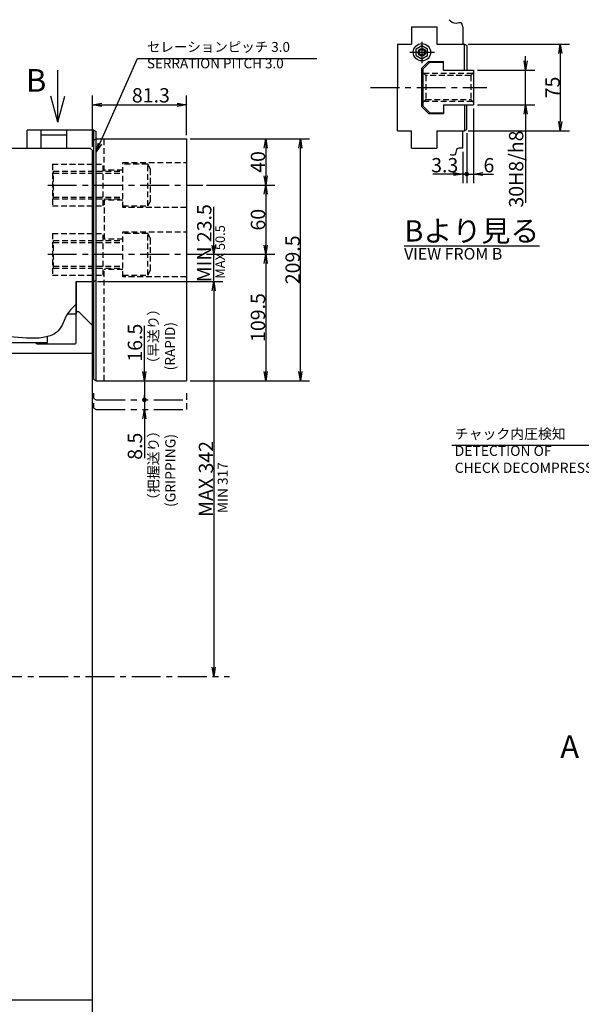
# Model space of a CAD drawing. Extents: x -309 to 2416, y -24 to 1631.
# Drawn here: x 681 to 1167, y 741 to 1594 of the extents above; entities that cross this region are included whole.
import ezdxf

# ---------------------------------------------------------------- set-up
doc = ezdxf.new("R2010")
doc.units = 0
doc.header["$LTSCALE"] = 20
for name, pattern in [('CENTER', [2, 1.25, -0.25, 0.25, -0.25]), ('HIDDEN', [0.375, 0.25, -0.125]), ('PHANTOM', [2.5, 1.25, -0.25, 0.25, -0.25, 0.25, -0.25])]:
    doc.linetypes.add(name, pattern=pattern)
doc.layers.get('0').update_dxf_attribs({"linetype": 'CONTINUOUS'})
doc.layers.add('MAIN0', color=7, linetype='CONTINUOUS')
doc.styles.add('KNJYOKO', font='TXT', dxfattribs={"bigfont": 'BIGFONT'})
doc.dimstyles.new('MAIN001', dxfattribs={"dimtxt": 12.4, "dimasz": 8, "dimexe": 8, "dimexo": 3.2, "dimgap": 0.09, "dimtad": 1, "dimdec": 3, "dimtxsty": 'STANDARD', "dimcen": 0.09, "dimaunit": 1, "dimazin": 3, "dimtfac": 0.903226, "dimtdec": 4, "dimtmove": 0, "dimatfit": 3, "dimtvp": 0.540323, "dimtolj": 1, "dimtzin": 0})

# ---------------------------------------------------------------- blocks, each defined once
blk = doc.blocks.new('_OPEN')
at = {"color": 0, "linetype": 'BYBLOCK'}
for p, q in [((-1, 0.166667), (0, 0)), ((0, 0), (-1, -0.166667)), ((0, 0), (-1, 0))]:
    blk.add_line(p, q, dxfattribs=at)
blk = doc.blocks.new('*D24')
at = {"layer": 'MAIN0', "color": 0, "linetype": 'BYBLOCK'}
for p, q in [((744.14, 1484.2), (744.14, 1528.5)), ((825.44, 1494.2), (825.44, 1528.5)), ((752.14, 1520.5), (817.44, 1520.5))]:
    blk.add_line(p, q, dxfattribs=at)
at = {"layer": 'MAIN0', "color": 0, "linetype": 'BYBLOCK', "xscale": 8, "yscale": 8, "zscale": 8, "rotation": 180}
blk.add_blockref('_OPEN', (744.14, 1520.5), dxfattribs=at)
at = {"layer": 'MAIN0', "color": 0, "linetype": 'BYBLOCK', "xscale": 8, "yscale": 8, "zscale": 8}
blk.add_blockref('_OPEN', (825.44, 1520.5), dxfattribs=at)
at = {"layer": 'MAIN0', "color": 0, "linetype": 'BYBLOCK', "insert": (794.72, 1528.7), "char_height": 12.4, "attachment_point": 5}
blk.add_mtext('\\A1;81.3', dxfattribs=at)
blk = doc.blocks.new('_DOT')
at = {"color": 0, "linetype": 'BYBLOCK'}
blk.add_line((-0.5, 0), (-1, 0), dxfattribs=at)
at = {"color": 0, "linetype": 'BYBLOCK', "const_width": 0.5}
blk.add_lwpolyline([(-0.25, 0, 1), (0.25, 0, 1)], format="xyb", close=True, dxfattribs=at)
blk = doc.blocks.new('*D34')
at = {"layer": 'MAIN0', "color": 0, "linetype": 'BYBLOCK'}
for p, q in [((789.14, 1289.5), (789.14, 1329.07)), ((789.14, 1281.5), (789.14, 1266))]:
    blk.add_line(p, q, dxfattribs=at)
at = {"layer": 'MAIN0', "color": 0, "linetype": 'BYBLOCK', "rotation": 270}
for name, p, xscale, yscale, zscale in [('_OPEN', (789.14, 1281.5), 8, 8, 8), ('_DOT', (789.14, 1265), 4, 4, 4)]:
    blk.add_blockref(name, p, dxfattribs=dict(at, xscale=xscale, yscale=yscale, zscale=zscale))
at = {"layer": 'MAIN0', "color": 0, "linetype": 'BYBLOCK', "insert": (780.94, 1314.47), "char_height": 12.4, "attachment_point": 5, "rotation": 90}
blk.add_mtext('\\A1;16.5', dxfattribs=at)
blk = doc.blocks.new('*D35')
at = {"layer": 'MAIN0', "color": 0, "linetype": 'BYBLOCK'}
for p, q in [((789.14, 1264), (789.14, 1256.5)), ((789.14, 1248.5), (789.14, 1214.38))]:
    blk.add_line(p, q, dxfattribs=at)
at = {"layer": 'MAIN0', "color": 0, "linetype": 'BYBLOCK', "rotation": 90}
for name, p, xscale, yscale, zscale in [('_DOT', (789.14, 1265), 4, 4, 4), ('_OPEN', (789.14, 1256.5), 8, 8, 8)]:
    blk.add_blockref(name, p, dxfattribs=dict(at, xscale=xscale, yscale=yscale, zscale=zscale))
at = {"layer": 'MAIN0', "color": 0, "linetype": 'BYBLOCK', "insert": (780.94, 1224.78), "char_height": 12.4, "attachment_point": 5, "rotation": 90}
blk.add_mtext('\\A1;8.5', dxfattribs=at)
blk = doc.blocks.new('*D53')
at = {"layer": 'MAIN0', "color": 0, "linetype": 'BYBLOCK'}
for p, q in [((828.64, 1491), (902.14, 1491)), ((894.14, 1483), (894.14, 1459)), ((842.81, 1451), (902.14, 1451))]:
    blk.add_line(p, q, dxfattribs=at)
at = {"layer": 'MAIN0', "color": 0, "linetype": 'BYBLOCK', "xscale": 8, "yscale": 8, "zscale": 8}
for p, rotation in [((894.14, 1491), 90), ((894.14, 1451), 270)]:
    blk.add_blockref('_OPEN', p, dxfattribs=dict(at, rotation=rotation))
at = {"layer": 'MAIN0', "color": 0, "linetype": 'BYBLOCK', "insert": (887.44, 1471), "char_height": 12.4, "attachment_point": 5, "rotation": 90}
blk.add_mtext('\\A1;40', dxfattribs=at)
blk = doc.blocks.new('*D54')
at = {"layer": 'MAIN0', "color": 0, "linetype": 'BYBLOCK'}
for p, q in [((842.81, 1451), (902.14, 1451)), ((894.14, 1443), (894.14, 1399)), ((842.81, 1391), (902.14, 1391))]:
    blk.add_line(p, q, dxfattribs=at)
at = {"layer": 'MAIN0', "color": 0, "linetype": 'BYBLOCK', "xscale": 8, "yscale": 8, "zscale": 8}
for p, rotation in [((894.14, 1451), 90), ((894.14, 1391), 270)]:
    blk.add_blockref('_OPEN', p, dxfattribs=dict(at, rotation=rotation))
at = {"layer": 'MAIN0', "color": 0, "linetype": 'BYBLOCK', "insert": (887.44, 1421), "char_height": 12.4, "attachment_point": 5, "rotation": 90}
blk.add_mtext('\\A1;60', dxfattribs=at)
blk = doc.blocks.new('*D55')
at = {"layer": 'MAIN0', "color": 0, "linetype": 'BYBLOCK'}
for p, q in [((842.81, 1391), (902.14, 1391)), ((894.14, 1383), (894.14, 1289.5)), ((828.64, 1281.5), (902.14, 1281.5))]:
    blk.add_line(p, q, dxfattribs=at)
at = {"layer": 'MAIN0', "color": 0, "linetype": 'BYBLOCK', "xscale": 8, "yscale": 8, "zscale": 8}
for p, rotation in [((894.14, 1391), 90), ((894.14, 1281.5), 270)]:
    blk.add_blockref('_OPEN', p, dxfattribs=dict(at, rotation=rotation))
at = {"layer": 'MAIN0', "color": 0, "linetype": 'BYBLOCK', "insert": (887.44, 1336.25), "char_height": 12.4, "attachment_point": 5, "rotation": 90}
blk.add_mtext('\\A1;109.5', dxfattribs=at)
blk = doc.blocks.new('*D56')
at = {"layer": 'MAIN0', "color": 0, "linetype": 'BYBLOCK'}
for p, q in [((828.64, 1491), (932.14, 1491)), ((924.14, 1289.5), (924.14, 1483)), ((828.64, 1281.5), (932.14, 1281.5))]:
    blk.add_line(p, q, dxfattribs=at)
at = {"layer": 'MAIN0', "color": 0, "linetype": 'BYBLOCK', "xscale": 8, "yscale": 8, "zscale": 8}
for p, rotation in [((924.14, 1491), 90), ((924.14, 1281.5), 270)]:
    blk.add_blockref('_OPEN', p, dxfattribs=dict(at, rotation=rotation))
at = {"layer": 'MAIN0', "color": 0, "linetype": 'BYBLOCK', "insert": (917.44, 1386.25), "char_height": 12.4, "attachment_point": 5, "rotation": 90}
blk.add_mtext('\\A1;209.5', dxfattribs=at)
blk = doc.blocks.new('*D57')
at = {"layer": 'MAIN0', "color": 0, "linetype": 'BYBLOCK'}
for p, q in [((849.14, 1399), (849.14, 1432.03)), ((842.81, 1391), (857.14, 1391)), ((849.14, 1367.5), (849.14, 1391)), ((748.64, 1367.5), (857.14, 1367.5)), ((849.14, 1359.5), (849.14, 1355.5))]:
    blk.add_line(p, q, dxfattribs=at)
at = {"layer": 'MAIN0', "color": 0, "linetype": 'BYBLOCK', "xscale": 8, "yscale": 8, "zscale": 8}
for p, rotation in [((849.14, 1391), 270), ((849.14, 1367.5), 90)]:
    blk.add_blockref('_OPEN', p, dxfattribs=dict(at, rotation=rotation))
at = {"layer": 'MAIN0', "color": 0, "linetype": 'BYBLOCK', "insert": (840.94, 1400.63), "char_height": 12.4, "attachment_point": 5, "rotation": 90}
blk.add_mtext('\\A1;MIN 23.5', dxfattribs=at)
blk = doc.blocks.new('*D71')
at = {"layer": 'MAIN0', "color": 0, "linetype": 'BYBLOCK'}
for p, q in [((1068.14, 1495.95), (1068.14, 1452.5)), ((1064.84, 1479.8), (1064.84, 1452.5)), ((1056.84, 1460.5), (1038.71, 1460.5)), ((1064.84, 1460.5), (1067.14, 1460.5))]:
    blk.add_line(p, q, dxfattribs=at)
for name, p, xscale, yscale, zscale in [('_OPEN', (1064.84, 1460.5), 8, 8, 8), ('_DOT', (1068.14, 1460.5), 4, 4, 4)]:
    blk.add_blockref(name, p, dxfattribs=dict(at, xscale=xscale, yscale=yscale, zscale=zscale))
at = {"layer": 'MAIN0', "color": 0, "linetype": 'BYBLOCK', "insert": (1049.11, 1468.2), "char_height": 12.4, "attachment_point": 5}
blk.add_mtext('\\A1;3.3', dxfattribs=at)
blk = doc.blocks.new('*D72')
at = {"layer": 'MAIN0', "color": 0, "linetype": 'BYBLOCK'}
for p, q in [((1074.14, 1517.3), (1074.14, 1452.5)), ((1068.14, 1495.95), (1068.14, 1452.5)), ((1069.14, 1460.5), (1074.14, 1460.5)), ((1082.14, 1460.5), (1091.35, 1460.5))]:
    blk.add_line(p, q, dxfattribs=at)
at = {"layer": 'MAIN0', "color": 0, "linetype": 'BYBLOCK', "rotation": 180}
for name, p, xscale, yscale, zscale in [('_DOT', (1068.14, 1460.5), 4, 4, 4), ('_OPEN', (1074.14, 1460.5), 8, 8, 8)]:
    blk.add_blockref(name, p, dxfattribs=dict(at, xscale=xscale, yscale=yscale, zscale=zscale))
at = {"layer": 'MAIN0', "color": 0, "linetype": 'BYBLOCK', "insert": (1087.35, 1468.2), "char_height": 12.4, "attachment_point": 5}
blk.add_mtext('\\A1;6', dxfattribs=at)
blk = doc.blocks.new('*D73')
at = {"layer": 'MAIN0', "color": 0, "linetype": 'BYBLOCK'}
for p, q in [((1119.14, 1558.5), (1119.14, 1562.5)), ((1077.34, 1550.5), (1127.14, 1550.5)), ((1119.14, 1520.5), (1119.14, 1550.5)), ((1077.34, 1520.5), (1127.14, 1520.5)), ((1119.14, 1512.5), (1119.14, 1435.63))]:
    blk.add_line(p, q, dxfattribs=at)
at = {"layer": 'MAIN0', "color": 0, "linetype": 'BYBLOCK', "xscale": 8, "yscale": 8, "zscale": 8}
for p, rotation in [((1119.14, 1550.5), 270), ((1119.14, 1520.5), 90)]:
    blk.add_blockref('_OPEN', p, dxfattribs=dict(at, rotation=rotation))
at = {"layer": 'MAIN0', "color": 0, "linetype": 'BYBLOCK', "insert": (1110.94, 1464.83), "char_height": 12.4, "attachment_point": 5, "rotation": 90}
blk.add_mtext('\\A1;30H8/h8', dxfattribs=at)
blk = doc.blocks.new('*D74')
at = {"layer": 'MAIN0', "color": 0, "linetype": 'BYBLOCK'}
for p, q in [((1069.34, 1573), (1157.14, 1573)), ((1149.14, 1565), (1149.14, 1506)), ((1069.34, 1498), (1157.14, 1498))]:
    blk.add_line(p, q, dxfattribs=at)
at = {"layer": 'MAIN0', "color": 0, "linetype": 'BYBLOCK', "xscale": 8, "yscale": 8, "zscale": 8}
for p, rotation in [((1149.14, 1573), 90), ((1149.14, 1498), 270)]:
    blk.add_blockref('_OPEN', p, dxfattribs=dict(at, rotation=rotation))
at = {"layer": 'MAIN0', "color": 0, "linetype": 'BYBLOCK', "insert": (1142.44, 1535.5), "char_height": 12.4, "attachment_point": 5, "rotation": 90}
blk.add_mtext('\\A1;75', dxfattribs=at)
blk = doc.blocks.new('*D75')
at = {"layer": 'MAIN0', "color": 0, "linetype": 'BYBLOCK'}
for p, q in [((748.64, 1367.5), (857.14, 1367.5)), ((849.14, 1359.5), (849.14, 1033.5))]:
    blk.add_line(p, q, dxfattribs=at)
at = {"layer": 'MAIN0', "color": 0, "linetype": 'BYBLOCK', "xscale": 8, "yscale": 8, "zscale": 8}
for p, rotation in [((849.14, 1367.5), 90), ((849.14, 1025.5), 270)]:
    blk.add_blockref('_OPEN', p, dxfattribs=dict(at, rotation=rotation))
at = {"layer": 'MAIN0', "color": 0, "linetype": 'BYBLOCK', "insert": (842.44, 1196.5), "char_height": 12.4, "attachment_point": 5, "rotation": 90}
blk.add_mtext('\\A1;MAX 342', dxfattribs=at)

msp = doc.modelspace()

# ---------------------------------------------------------------- linework, layer by layer
at = {"layer": 'MAIN0', "color": 3, "linetype": 'CONTINUOUS'}
for p, q in [((1020.3359, 1587.9971), (1042.3359, 1587.9971)), ((1020.3359, 1587.9971), (1020.3359, 1572.9971)), ((1042.3359, 1587.9971), (1042.3359, 1572.9971)), ((1064.8359, 1587.9971), (1064.8359, 1572.9971)), ((1008.3359, 1572.9971), (1020.3359, 1572.9971)), ((1008.3359, 1572.9971), (1008.3359, 1535.4971)), ((1024.3359, 1568.8838), (1029.3359, 1571.7706)), ((1029.3359, 1571.7706), (1034.3359, 1568.8838)), ((1042.3359, 1572.9971), (1066.1359, 1572.9971)), ((1066.1359, 1550.4971), (1066.1359, 1572.9971)), ((1066.1359, 1572.9971), (1068.1359, 1571.8424)), ((1068.1359, 1571.8424), (1068.1359, 1550.4971)), ((1024.3359, 1563.1103), (1024.3359, 1568.8838)), ((1024.3359, 1563.1103), (1029.3359, 1560.2236)), ((1029.3359, 1560.2236), (1034.3359, 1563.1103)), ((1034.3359, 1563.1103), (1034.3359, 1568.8838)), ((1029.1359, 1551.9971), (1035.1359, 1557.9971)), ((1029.1359, 1551.9971), (1029.1359, 1518.9971)), ((1036.1359, 1557.4971), (1030.1359, 1551.4971)), ((1035.1359, 1557.9971), (1048.1359, 1557.9971)), ((1036.1359, 1557.4971), (1048.1359, 1557.4971)), ((1048.1359, 1550.4971), (1048.1359, 1557.9971)), ((714.1359, 1505.4971), (714.1359, 1550.4971)), ((1030.1359, 1551.4971), (1030.1359, 1519.4971)), ((1048.1359, 1550.4971), (1074.1359, 1550.4971)), ((1074.1359, 1550.4971), (1074.1359, 1520.4971)), ((1008.3359, 1497.9971), (1008.3359, 1535.4971)), ((714.1359, 1505.4971), (708.1071, 1527.9971)), ((714.1359, 1505.4971), (720.1648, 1527.9971)), ((1035.1359, 1512.9971), (1029.1359, 1518.9971)), ((1036.1359, 1513.4971), (1030.1359, 1519.4971)), ((1048.1359, 1520.4971), (1074.1359, 1520.4971)), ((1048.1359, 1520.4971), (1048.1359, 1512.9971)), ((1066.1359, 1520.4971), (1066.1359, 1497.9971)), ((1068.1359, 1499.1518), (1068.1359, 1520.4971)), ((1035.1359, 1512.9971), (1048.1359, 1512.9971)), ((1036.1359, 1513.4971), (1048.1359, 1513.4971)), ((745.4359, 1498.4971), (687.6359, 1498.4971)), ((687.6359, 1482.9971), (687.6359, 1498.4971)), ((699.6359, 1482.9971), (699.6359, 1498.4971)), ((699.6359, 1494.4778), (721.6359, 1494.4778)), ((721.6359, 1498.4971), (721.6359, 1482.9971)), ((745.4359, 1498.4971), (747.4359, 1497.3424)), ((745.4359, 1367.4971), (745.4359, 1498.4971)), ((747.4359, 1281.4971), (747.4359, 1497.3424)), ((1008.3359, 1497.9971), (1020.3359, 1497.9971)), ((1020.3359, 1482.9971), (1020.3359, 1497.9971)), ((1042.3359, 1497.9971), (1066.1359, 1497.9971)), ((1042.3359, 1497.9971), (1042.3359, 1482.9971)), ((1064.8359, 1482.9971), (1064.8359, 1497.9971)), ((1066.1359, 1497.9971), (1068.1359, 1499.1518)), ((745.4359, 1489.8424), (747.4359, 1490.9971)), ((747.4359, 1490.9971), (825.4359, 1490.9971)), ((748.0359, 1490.9971), (825.4359, 1490.9971)), ((825.4359, 1490.9971), (825.4359, 1281.4971)), ((592.6359, 1482.9971), (742.1359, 1482.9971)), ((744.1359, 1480.9971), (742.1359, 1482.9971)), ((744.1359, 569.9971), (744.1359, 1480.9971)), ((1020.3359, 1482.9971), (1042.3359, 1482.9971)), ((730.1359, 1314.2971), (730.1359, 1367.4971)), ((730.1359, 1367.4971), (745.4359, 1367.4971)), ((730.1359, 1367.4971), (730.1359, 1339.4971)), ((745.4359, 1367.4971), (747.4359, 1368.6518)), ((745.4359, 1282.6518), (745.4359, 1367.4971)), ((722.5389, 1339.4971), (730.1359, 1339.4971)), ((730.1359, 1341.4971), (732.1359, 1341.4971)), ((732.1359, 1341.4971), (744.1359, 1329.4971)), ((463.1359, 1314.4971), (705.1359, 1314.4971)), ((696.1359, 1313.4971), (695.1359, 1314.4971)), ((696.1359, 1313.4971), (729.3359, 1313.4971)), ((696.1359, 1313.4971), (729.3359, 1313.4971)), ((705.1359, 1314.4971), (705.1359, 1319.699)), ((463.1359, 1305.4971), (744.1359, 1305.4971)), ((745.4359, 1282.6518), (747.4359, 1281.4971)), ((747.4359, 1281.4971), (825.4359, 1281.4971)), ((463.1359, 745.4971), (744.1359, 745.4971))]:
    msp.add_line(p, q, dxfattribs=at)
at = {"layer": 'MAIN0', "color": 3, "linetype": 'CENTER'}
for p, q in [((1029.3359, 1574.9396), (1029.3359, 1556.6637)), ((1018.9616, 1565.9971), (1040.2592, 1565.9971)), ((984.8359, 1535.4971), (1085.4243, 1535.4971)), ((705.4471, 1450.9971), (839.6087, 1450.9971)), ((705.4471, 1390.9971), (839.6087, 1390.9971)), ((658.1359, 1025.4971), (862.7679, 1025.4971))]:
    msp.add_line(p, q, dxfattribs=at)
at = {"layer": 'MAIN0', "color": 3, "linetype": 'HIDDEN'}
for p, q in [((1030.1359, 1548.4971), (1032.6359, 1545.9971)), ((1073.1359, 1547.4971), (1031.1359, 1547.4971)), ((1071.6359, 1545.9971), (1032.6359, 1545.9971)), ((1032.6359, 1545.9971), (1032.6359, 1524.9971)), ((1074.1359, 1548.4971), (1071.6359, 1545.9971)), ((1071.6359, 1545.9971), (1071.6359, 1524.9971)), ((1032.6359, 1524.9971), (1030.1359, 1522.4971)), ((1073.1359, 1523.4971), (1031.1359, 1523.4971)), ((1032.6359, 1524.9971), (1071.6359, 1524.9971)), ((1071.6359, 1524.9971), (1074.1359, 1522.4971)), ((754.4359, 1462.9971), (754.4359, 1490.9971)), ((709.4359, 1468.9971), (709.4359, 1432.9971)), ((709.4359, 1468.9971), (753.4359, 1468.9971)), ((753.4359, 1432.9971), (753.4359, 1468.9971)), ((770.4359, 1431.4971), (770.4359, 1470.4971)), ((770.4359, 1470.4971), (825.4359, 1470.4971)), ((792.0359, 1468.9971), (770.4359, 1468.9971)), ((794.4359, 1464.8401), (792.0359, 1468.9971)), ((792.0359, 1432.9971), (792.0359, 1468.9971)), ((710.4359, 1438.9971), (710.4359, 1462.9971)), ((710.4359, 1462.9971), (770.4359, 1462.9971)), ((710.4359, 1461.3733), (770.4359, 1461.3733)), ((770.4359, 1463.9971), (754.4359, 1463.9971)), ((794.4359, 1437.154), (794.4359, 1464.8401)), ((709.4359, 1432.9971), (753.4359, 1432.9971)), ((710.4359, 1440.6209), (770.4359, 1440.6209)), ((710.4359, 1438.9971), (770.4359, 1438.9971)), ((754.4359, 1438.9971), (754.4359, 1402.9971)), ((770.4359, 1437.9971), (754.4359, 1437.9971)), ((770.4359, 1432.9971), (792.0359, 1432.9971)), ((792.0359, 1432.9971), (794.4359, 1437.154)), ((825.4359, 1431.4971), (770.4359, 1431.4971)), ((709.4359, 1408.9971), (709.4359, 1372.9971)), ((709.4359, 1408.9971), (753.4359, 1408.9971)), ((753.4359, 1372.9971), (753.4359, 1408.9971)), ((770.4359, 1371.4971), (770.4359, 1410.4971)), ((770.4359, 1410.4971), (825.4359, 1410.4971)), ((792.0359, 1408.9971), (770.4359, 1408.9971)), ((794.4359, 1404.8401), (792.0359, 1408.9971)), ((792.0359, 1372.9971), (792.0359, 1408.9971)), ((710.4359, 1378.9971), (710.4359, 1402.9971)), ((710.4359, 1402.9971), (770.4359, 1402.9971)), ((710.4359, 1401.3733), (770.4359, 1401.3733)), ((770.4359, 1403.9971), (754.4359, 1403.9971)), ((794.4359, 1377.154), (794.4359, 1404.8401)), ((709.4359, 1372.9971), (753.4359, 1372.9971)), ((710.4359, 1380.6209), (770.4359, 1380.6209)), ((710.4359, 1378.9971), (770.4359, 1378.9971)), ((754.4359, 1281.4971), (754.4359, 1378.9971)), ((770.4359, 1377.9971), (754.4359, 1377.9971)), ((770.4359, 1372.9971), (792.0359, 1372.9971)), ((792.0359, 1372.9971), (794.4359, 1377.154)), ((825.4359, 1371.4971), (770.4359, 1371.4971))]:
    msp.add_line(p, q, dxfattribs=at)
at = {"layer": 'MAIN0', "color": 3, "linetype": 'PHANTOM'}
for p, q in [((745.4359, 1266.1518), (745.4359, 1270.6398)), ((825.4359, 1270.6398), (825.4359, 1264.9971)), ((745.4359, 1266.1518), (747.4359, 1264.9971)), ((745.4359, 1257.6518), (745.4359, 1262.1398)), ((747.4359, 1264.9971), (825.4359, 1264.9971)), ((825.4359, 1262.1398), (825.4359, 1256.4971)), ((745.4359, 1257.6518), (747.4359, 1256.4971)), ((747.4359, 1256.4971), (825.4359, 1256.4971))]:
    msp.add_line(p, q, dxfattribs=at)
at = {"layer": 'MAIN0', "color": 3, "linetype": 'CONTINUOUS'}
for radius in [7.5, 3.3, 2.4]:
    msp.add_circle((1029.3359, 1565.9971), radius, dxfattribs=at)
msp.add_arc((729.3359, 1314.2971), 0.8, 270, 360, dxfattribs=at)
for points, knots in [([(1064.8359, 1587.9971), (1064.5405, 1589.4606), (1063.8856, 1592.705), (1057.6771, 1589.6184), (1054.671, 1592.4703), (1052.8458, 1594.202)], [0, 0, 0, 0, 3.68241385, 8.16295861, 15.08832428, 15.08832428, 15.08832428, 15.08832428]), ([(1064.8359, 1482.9971), (1062.5935, 1483.1416), (1058.3396, 1483.4159), (1058.9441, 1476.0255), (1055.3734, 1476.8211), (1053.7839, 1477.1752)], [0, 0, 0, 0, 5.54023369, 10.50967623, 14.49656339, 14.49656339, 14.49656339, 14.49656339]), ([(730.1359, 1347.9094), (727.3432, 1345.3089), (720.3511, 1338.7978), (717.4876, 1324.6694), (699.1835, 1316.4488), (666.7179, 1322.0104), (629.5274, 1317.0173), (595.3781, 1316.9722), (577.2462, 1322.4434), (560.6135, 1332.2405), (550.2855, 1347.0709), (544.0232, 1368.7732), (528.3848, 1386.1087), (498.8735, 1388.0791), (489.2781, 1424.2105), (465.7076, 1416.7668), (453.1359, 1412.7966)], [0, 0, 0, 0, 11.33501434, 28.3793745, 38.78113345, 67.56364999, 124.77938329, 151.34333907, 169.14878879, 180.83645372, 208.86198515, 220.14129306, 248.89883098, 271.94411081, 300.88521948, 333.96520534, 333.96520534, 333.96520534, 333.96520534])]:
    msp.add_open_spline(points, degree=3, knots=knots, dxfattribs=at)

# ---------------------------------------------------------------- texts
at = {"layer": 'MAIN0', "color": 3, "linetype": 'CONTINUOUS', "attachment_point": 1, "style": 'KNJYOKO'}
for s, insert, char_height in [('{\\H0.69x;{セレーションピッチ 3.0\\PSERRATION PITCH 3.0}}', (791.2799, 1574.8971), 12.4), ('{\\H0.92x;{\\LBより見る}}', (1014.1359, 1420.4971), 20), ('{\\H0.71x;{チャック内圧検知\\PDETECTION OF\\PCHECK DECOMPRESSION}}', (1057.7919, 1239.8971), 12.4)]:
    msp.add_mtext(s, dxfattribs=dict(at, insert=insert, char_height=char_height))
at = {"layer": 'MAIN0', "color": 3, "linetype": 'CONTINUOUS', "attachment_point": 1}
for s, insert, char_height in [('{\\H0.82x;{B}}', (686.5964, 1551.4852), 24), ('{\\H0.63x;{VIEW FROM B}}', (1013.9359, 1396.4971), 16), ('{\\H0.82x;{A}}', (1149.1359, 974.4971), 24)]:
    msp.add_mtext(s, dxfattribs=dict(at, insert=insert, char_height=char_height))
at = {"layer": 'MAIN0', "color": 3, "linetype": 'CONTINUOUS', "char_height": 12.4, "attachment_point": 1, "rotation": 90}
for s, insert in [('{\\H0.66x;{MAX 50.5}}', (850.6355, 1369.8636)), ('{\\H0.70x;{MIN 317}}', (852.5589, 1166.9345))]:
    msp.add_mtext(s, dxfattribs=dict(at, insert=insert))
at = {"layer": 'MAIN0', "color": 3, "linetype": 'CONTINUOUS', "char_height": 12.4, "attachment_point": 1, "rotation": 90, "style": 'KNJYOKO'}
for s, insert in [('{\\H0.70x;{（早送り）\\P(RAPID)}}', (792.5397, 1290.4851)), ('{\\H0.71x;{（把握送り）\\P(GRIPPING)}}', (792.5397, 1172.1847))]:
    msp.add_mtext(s, dxfattribs=dict(at, insert=insert))

# ---------------------------------------------------------------- dimensions: what is measured, and where the dimension line sits
at = {"layer": 'MAIN0', "color": 3, "linetype": 'CONTINUOUS'}
for base, p1, p2, picture, middle in [((1149.1359, 1572.9971), (1066.1359, 1497.9971), (1066.1359, 1572.9971), '*D74', (1148.6359, 1535.4971)), ((894.1359, 1490.9971), (839.6087, 1450.9971), (825.4359, 1490.9971), '*D53', (893.6359, 1470.9971)), ((924.1359, 1281.4971), (825.4359, 1490.9971), (825.4359, 1281.4971), '*D56', (923.6359, 1386.2471)), ((894.1359, 1450.9971), (839.6087, 1390.9971), (839.6087, 1450.9971), '*D54', (893.6359, 1420.9971)), ((894.1359, 1390.9971), (825.4359, 1281.4971), (839.6087, 1390.9971), '*D55', (893.6359, 1336.2471))]:
    dim = msp.add_linear_dim(base=base, p1=p1, p2=p2, angle=90, dimstyle='MAIN001', override={"dimasz": 8, "dimblk1": 'OPEN', "dimblk2": 'OPEN', "dimsah": 1}, dxfattribs=at)
    dim.commit()
    dim.dimension.update_dxf_attribs({"geometry": picture, "text_midpoint": middle})
for base, p1, p2, text, picture, middle in [((1119.1359, 1520.4971), (1074.1359, 1550.4971), (1074.1359, 1520.4971), '\\A1;30H8/h8', '*D73', (1117.1359, 1464.826)), ((849.1359, 1367.4971), (839.6087, 1390.9971), (745.4359, 1367.4971), '\\A1;MIN 23.5', '*D57', (847.1359, 1400.6307))]:
    dim = msp.add_linear_dim(base=base, p1=p1, p2=p2, angle=90, text=text, dimstyle='MAIN001', override={"dimasz": 8, "dimblk1": 'OPEN', "dimblk2": 'OPEN', "dimsah": 1, "dimatfit": 0}, dxfattribs=at)
    dim.commit()
    dim.dimension.update_dxf_attribs({"geometry": picture, "text_midpoint": middle, "dimtype": 160})
for base, p1, p2, override, picture, middle in [((744.1359, 1520.4971), (825.4359, 1490.9971), (744.1359, 1480.9971), {"dimasz": 8, "dimblk1": 'OPEN', "dimblk2": 'OPEN', "dimsah": 1}, '*D24', (794.7243, 1522.4971)), ((1068.1359, 1460.4971), (1074.1359, 1520.4971), (1068.1359, 1499.1518), {"dimasz": 8, "dimblk1": 'OPEN', "dimblk2": 'DOT', "dimsah": 1, "dimatfit": 0}, '*D72', (1087.3454, 1461.9971)), ((1064.8359, 1460.4971), (1068.1359, 1499.1518), (1064.8359, 1482.9971), {"dimasz": 8, "dimblk1": 'DOT', "dimblk2": 'OPEN', "dimsah": 1, "dimatfit": 0}, '*D71', (1049.1073, 1461.9971))]:
    dim = msp.add_linear_dim(base=base, p1=p1, p2=p2, dimstyle='MAIN001', override=override, dxfattribs=at)
    dim.commit()
    dim.dimension.update_dxf_attribs({"geometry": picture, "text_midpoint": middle, "dimtype": 160})
dim = msp.add_linear_dim(base=(849.1359, 1367.4971), p1=(424.1359, 1025.4971), p2=(745.4359, 1367.4971), angle=90, text='\\A1;MAX 342', dimstyle='MAIN001', override={"dimasz": 8, "dimblk1": 'OPEN', "dimblk2": 'OPEN', "dimsah": 1}, dxfattribs=at)
dim.commit()
dim.dimension.update_dxf_attribs({"geometry": '*D75', "text_midpoint": (848.6359, 1196.4971)})
for base, p1, p2, override, picture, middle in [((789.1359, 1281.4971), (747.4359, 1264.9971), (747.4359, 1281.4971), {"dimasz": 8, "dimblk1": 'DOT', "dimblk2": 'OPEN', "dimsah": 1, "dimatfit": 0}, '*D34', (787.1359, 1314.47)), ((789.1359, 1264.9971), (747.4359, 1256.4971), (747.4359, 1264.9971), {"dimasz": 8, "dimblk1": 'OPEN', "dimblk2": 'DOT', "dimsah": 1, "dimatfit": 0}, '*D35', (787.1359, 1224.7767))]:
    dim = msp.add_linear_dim(base=base, p1=p1, p2=p2, angle=90, dimstyle='MAIN001', override=override, dxfattribs=at)
    dim.commit()
    dim.dimension.update_dxf_attribs({"geometry": picture, "text_midpoint": middle, "dimtype": 160})

# ---------------------------------------------------------------- leaders
at = {"layer": 'MAIN0', "color": 3, "linetype": 'CONTINUOUS', "annotation_type": 0, "has_hookline": 1}
for points, hookline_direction, text_width in [([(747.4359, 1479.6278), (783.2789, 1560.4971), (791.2789, 1560.4971)], 0, 147.1033), ([(1326.3934, 1252.2471), (1216.9909, 1225.4971)], 1, 161.5974)]:
    msp.add_leader(points, dimstyle='MAIN001', override={"dimgap": 0, "dimtad": 1, "dimldrblk": 'OPEN'}, dxfattribs=dict(at, hookline_direction=hookline_direction, text_width=text_width))

doc.saveas('drawing.dxf')
